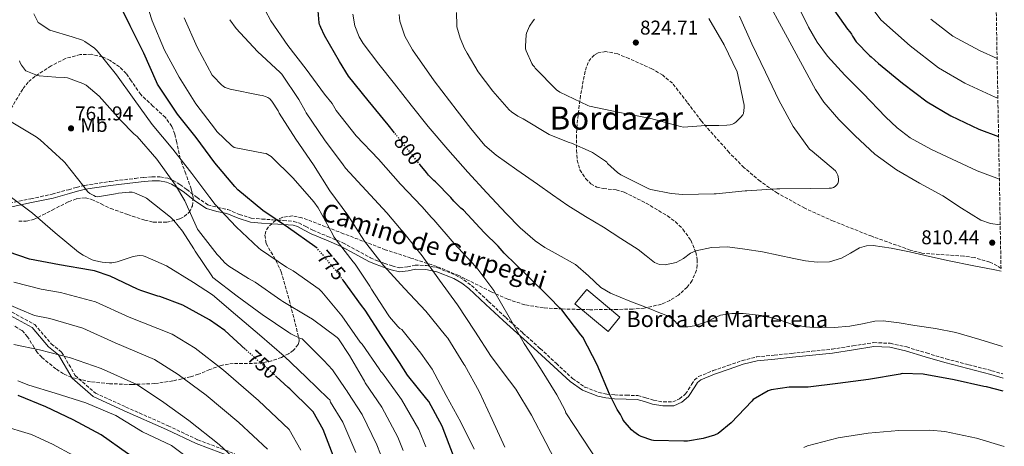
# Model space of a CAD drawing. Units: metres. Extents: x 624212 to 627658, y 4745747 to 4748123.
# Drawn here: x 627159 to 627653, y 4746096 to 4746310 of the extents above; entities that cross this region are included whole.
import ezdxf
from ezdxf.enums import TextEntityAlignment as Align

# ---------------------------------------------------------------- set-up
doc = ezdxf.new("R2010")
doc.units = ezdxf.units.M
doc.header["$MEASUREMENT"] = 0
doc.linetypes.add('DGN Style 3', pattern=[2.435891, 1.739922, -0.695969])
doc.linetypes.add('DGN Style 5', pattern=[1.217945, 0.521977, -0.695969])
for name, color, linetype, lineweight in [('Camino', 7, 'DGN Style 3', 0), ('Cota de curva de nivel directora', 7, 'Continuous', 0), ('Cota de punto acotado terreno', 7, 'Continuous', 0), ('Curva de nivel directora', 30, 'Continuous', 30), ('Curva de nivel directora no vista', 30, 'DGN Style 5', 30), ('Curva de nivel intermedia', 30, 'Continuous', 0), ('Edificio', 1, 'Continuous', 13), ('Etiqueta de uso rústico', 92, 'Continuous', 0), ('Margen derecho', 7, 'Continuous', 0), ('Punto acotado terreno (símbolo)', 7, 'Continuous', 0), ('Texto de Borda', 7, 'Continuous', 0), ('Texto de Área (paraje) menor', 7, 'Continuous', 0), ('Zona arbolada', 92, 'DGN Style 3', 0)]:
    doc.layers.add(name, color=color, linetype=linetype, lineweight=lineweight)
doc.styles.add('Style-Arial', font='arial.ttf')

# ---------------------------------------------------------------- blocks, each defined once
blk = doc.blocks.new('5PATER')
at = {"layer": 'Punto acotado terreno (símbolo)', "linetype": 'Continuous', "lineweight": 0}
h = blk.add_hatch(color=51, dxfattribs=at)
edge = h.paths.add_edge_path()
edge.add_ellipse((0, 0), major_axis=(-0.11, -0.111), ratio=0.999422, start_angle=0, end_angle=360)

msp = doc.modelspace()

# ---------------------------------------------------------------- linework, layer by layer
at = {"layer": 'Camino', "color": 7, "linetype": 'DGN Style 3', "lineweight": 0}
for points in [[(627153.84, 4746217.92, 754.95), (627164.55, 4746220.17, 755.99), (627175.22, 4746222.47, 756.94), (627183.36, 4746224.73, 759.31), (627187.39, 4746225.9, 760.7), (627191.61, 4746226.88, 761.54), (627204.24, 4746228.86, 761.58), (627216.89, 4746230.4, 761.48), (627221.14, 4746230.87, 761.86), (627225.4, 4746231.23, 762.25), (627229.32, 4746231.22, 762.29), (627233.21, 4746230.46, 762.38), (627235.94, 4746229.36, 763.33), (627239.35, 4746227.27, 766.04), (627242.74, 4746224.9, 768.07), (627247.88, 4746220.81, 768.87), (627253.37, 4746217.15, 769.74), (627258.31, 4746215.81, 770.91), (627263.35, 4746214.72, 772.04), (627269.12, 4746212.31, 773.21), (627275.06, 4746210.5, 774.02), (627280.46, 4746210.01, 774.35), (627285.88, 4746209.6, 774.6), (627291.17, 4746209.3, 774.71), (627296.44, 4746208.83, 774.98), (627298.98, 4746208.11, 775.46), (627302.48, 4746206.24, 776.57), (627305.97, 4746204.35, 777.67), (627313.53, 4746201.25, 779.51), (627321.08, 4746198.08, 781.26), (627327.9, 4746194.32, 782.71), (627334.84, 4746190.53, 784.01), (627338.41, 4746189.09, 784.46), (627342, 4746187.77, 784.9), (627345.75, 4746186.5, 785.72), (627349.49, 4746185.53, 786.76), (627353.37, 4746186.05, 788.23), (627357.24, 4746186.94, 789.58), (627362.9, 4746186.66, 790.28), (627368.63, 4746185.47, 790.86), (627377.58, 4746181.92, 792.81), (627381.72, 4746179.57, 793.77), (627385.52, 4746176.64, 794.44), (627394.11, 4746168.63, 795.33), (627402.68, 4746160.64, 795.91), (627411.35, 4746152.83, 796.36), (627420.02, 4746145.02, 796.81), (627428.11, 4746137.54, 797.31), (627436.21, 4746130.05, 797.9), (627442.36, 4746125.77, 798.69), (627449.4, 4746123.01, 799.5), (627453.35, 4746122.21, 799.66), (627457.33, 4746121.79, 799.82), (627463.13, 4746121.69, 800.19), (627468.92, 4746121.47, 800.52), (627472.91, 4746120.42, 800.64), (627476.85, 4746119.16, 800.71), (627481.68, 4746118.29, 800.74), (627486.52, 4746118.33, 800.78), (627489.9, 4746119.82, 801.72), (627492.85, 4746122.3, 802.63), (627495.93, 4746126.99, 802.57), (627497.4, 4746129.33, 802.52), (627499.44, 4746131, 802.5), (627506.68, 4746134, 802.51), (627514.1, 4746136.51, 802.5), (627521.23, 4746139.05, 802.38), (627528.5, 4746140.86, 802.25), (627537.36, 4746141.77, 802.28), (627546.23, 4746142.65, 802.5), (627556.28, 4746143.7, 802.94), (627566.32, 4746144.76, 803.4), (627576.8, 4746146.44, 803.85), (627587.25, 4746148.03, 804.17), (627595.52, 4746147.68, 803.98), (627603.76, 4746145.85, 803.53), (627613.67, 4746142.85, 802.84), (627623.48, 4746139.9, 802.31), (627634.96, 4746136.94, 802.25), (627646.45, 4746133.95, 802.25), (627652.05, 4746132.34, 802.19)], [(627152.98, 4746164.55, 738.85), (627166.49, 4746157.12, 738.84), (627174.83, 4746147.4, 738.84), (627180, 4746143.32, 734.84), (627186.86, 4746131.51, 732.85), (627196.9, 4746122.71, 732.84), (627212.25, 4746115.72, 732.85), (627233.37, 4746106.35, 732.85), (627248.29, 4746099.26, 732.85), (627266.75, 4746092.34, 734.85)]]:
    msp.add_polyline3d(points, dxfattribs=at)
at = {"layer": 'Curva de nivel directora', "color": 30, "linetype": 'Continuous', "lineweight": 30, "flags": 128}
for points, elevation in [([(627308.11, 4746195.37), (627306.97, 4746196.22), (627293.82, 4746205.61), (627280.82, 4746214.34), (627268.37, 4746224.58), (627266.79, 4746226.27), (627256.81, 4746238.18), (627247.38, 4746250.82), (627238.08, 4746262.6), (627237.51, 4746263.55), (627228.13, 4746277.61), (627227.59, 4746278.82), (627221.18, 4746293.27), (627214.36, 4746306.9), (627207.3, 4746321.25)], 775), ([(627346.85, 4746253.28), (627343.69, 4746257.23), (627333.73, 4746269.52), (627323.9, 4746281.61), (627319.34, 4746288.93), (627311.76, 4746302.01), (627310.03, 4746306.13), (627309.58, 4746306.86), (627309.3, 4746307.63), (627309.14, 4746308.41), (627308.66, 4746314.45)], 800), ([(627565.22, 4746317.82), (627574.08, 4746305.19), (627575.28, 4746303.86), (627576.01, 4746302.8), (627576.54, 4746301.75), (627578.51, 4746298.92), (627585.08, 4746292.05), (627585.94, 4746291.43), (627589.62, 4746287.96), (627601.74, 4746278.11), (627613.96, 4746268.71), (627625.9, 4746261.69), (627639.95, 4746255.03), (627649.84, 4746251.39)], 800), ([(627652.21, 4746123.74), (627643.84, 4746125.92), (627642.44, 4746126.1), (627627.6, 4746129.45), (627612.09, 4746132.15), (627601.53, 4746132.49), (627600.45, 4746132.27), (627584.61, 4746129.51), (627569.28, 4746127.46), (627554.35, 4746125.62), (627544.75, 4746125.62), (627535.8, 4746124.44), (627534.26, 4746123.8), (627526.78, 4746119.45), (627526.12, 4746118.74), (627515.8, 4746107.79), (627509.25, 4746102.52), (627507.39, 4746101.68), (627501.76, 4746099.99), (627493.88, 4746098.65), (627492.09, 4746098.59), (627476.84, 4746098.99), (627475.89, 4746099.18), (627470.69, 4746101), (627469.32, 4746101.68), (627466.88, 4746103.32), (627465.82, 4746104.24), (627461.56, 4746109.1), (627461.26, 4746109.98), (627460.22, 4746112.06), (627458.58, 4746114.46), (627454.7, 4746122.14), (627448.6, 4746136.83), (627441.38, 4746150.74), (627440.44, 4746151.98), (627430.9, 4746164.47), (627429.8, 4746165.36), (627424.56, 4746170.89), (627413.6, 4746181.55), (627401.85, 4746192.83), (627398.97, 4746196.37), (627391.82, 4746203.24), (627381.5, 4746214.4), (627380.16, 4746215.44), (627376.73, 4746218.89), (627375.24, 4746220.85), (627367.49, 4746228.66), (627366.61, 4746229.33), (627363.9, 4746232.01), (627362.89, 4746233.35), (627359.73, 4746237.26)], 800), ([(627272.17, 4746144.65), (627261.78, 4746154.13), (627254.1, 4746159.51), (627240.79, 4746166.75), (627229.17, 4746171.17), (627228.2, 4746171.35), (627219.68, 4746174.1), (627218, 4746174.8), (627204.28, 4746181.37), (627196.46, 4746183.99), (627194.5, 4746184.33), (627178.9, 4746186.98), (627163.88, 4746189.92), (627153.14, 4746193.48)], 750), ([(627376.47, 4746091.32), (627370.75, 4746106.11), (627364.09, 4746118.45), (627363.19, 4746119.64), (627353.36, 4746131.67), (627349.43, 4746138.03), (627340.48, 4746151.56), (627332.29, 4746164.25), (627330.29, 4746166.6), (627321.16, 4746179.38), (627321.12, 4746179.41)], 775), ([(627316.93, 4746089.2), (627311.1, 4746104.44), (627306.14, 4746113.34), (627305.15, 4746114.26), (627294.43, 4746124.89), (627293.56, 4746125.54), (627287.57, 4746131.03)], 750), ([(627228.44, 4746082.4), (627226.29, 4746083.89), (627213.03, 4746092.39), (627199.83, 4746101.71), (627185.85, 4746109.27), (627172.08, 4746115.75), (627158.14, 4746121.51)], 725)]:
    msp.add_lwpolyline(points, dxfattribs=dict(at, elevation=elevation))
at = {"layer": 'Curva de nivel directora no vista', "color": 30, "linetype": 'DGN Style 5', "lineweight": 30, "flags": 128}
for points, elevation in [([(627359.73, 4746237.26), (627353.33, 4746245.2), (627346.85, 4746253.28)], 800), ([(627321.12, 4746179.41), (627320.51, 4746180), (627319.48, 4746181.32), (627319.3, 4746182.11), (627318.27, 4746183.26), (627308.12, 4746195.37), (627308.11, 4746195.37)], 775), ([(627287.57, 4746131.03), (627281.91, 4746136.22), (627281.04, 4746136.81), (627273.55, 4746143.4), (627272.17, 4746144.65)], 750)]:
    msp.add_lwpolyline(points, dxfattribs=dict(at, elevation=elevation))
at = {"layer": 'Curva de nivel intermedia', "color": 30, "linetype": 'Continuous', "lineweight": 0, "flags": 128}
for points, elevation in [([(627571.76, 4746340.66), (627582.35, 4746321.61), (627590.88, 4746309.97), (627605.44, 4746296.93), (627619.73, 4746285.79), (627632.97, 4746278.17), (627648.1, 4746271.18), (627649.48, 4746270.65)], 795), ([(627386.86, 4746094.64), (627380.19, 4746108.09), (627372.9, 4746121.53), (627365.74, 4746134.79), (627360.1, 4746142.72), (627350.6, 4746154.61), (627349.64, 4746155.18), (627348.58, 4746156.13), (627344.39, 4746161.01), (627343.81, 4746161.97), (627335.34, 4746174.81), (627334.56, 4746176.39), (627327.23, 4746187.38), (627326.23, 4746188.5), (627316.58, 4746201.07), (627316.05, 4746202.3), (627308.65, 4746215.64), (627306.45, 4746218.67), (627296.17, 4746230.58), (627285.09, 4746241.32), (627282.63, 4746242.87), (627281.2, 4746242.99), (627266.47, 4746245.9), (627265.11, 4746246.92), (627257.83, 4746253.95), (627257.12, 4746254.89), (627247.27, 4746267.85), (627239.01, 4746281.14), (627231.5, 4746294.69), (627225.43, 4746309.34), (627221.94, 4746320.39)], 780), ([(627532.84, 4746321.56), (627542.97, 4746302.69), (627550.44, 4746288.84), (627558.01, 4746275.04), (627562.18, 4746268.64), (627569.71, 4746259.93), (627577.98, 4746251.75), (627587.85, 4746242.62), (627598.58, 4746234.66), (627610.18, 4746228.04), (627621.81, 4746221.6), (627631.27, 4746215.46), (627641.01, 4746209.44), (627645.86, 4746207.71), (627650.66, 4746207.17)], 810), ([(627450.2, 4746086.34), (627441.14, 4746100.09), (627432.92, 4746112.86), (627432.52, 4746113.95), (627428.32, 4746121.81), (627420.13, 4746134.99), (627412, 4746147.61), (627404.35, 4746160.81), (627396.74, 4746174.21), (627388.28, 4746185.53), (627387.52, 4746186.29), (627376.77, 4746197.81), (627366.69, 4746209.61), (627365.42, 4746210.71), (627360.61, 4746216.25), (627349.91, 4746227.51), (627338.86, 4746239.95), (627327.73, 4746251.79), (627317.67, 4746264.46), (627315.59, 4746267.89), (627311.87, 4746272.6), (627302.67, 4746285.12), (627293.4, 4746297.02), (627284.84, 4746309.37), (627282.05, 4746314.81)], 795), ([(627550.66, 4746314.04), (627554.5, 4746306.24), (627558.9, 4746298.66), (627564, 4746291.66), (627572.71, 4746282.12), (627581.88, 4746272.93), (627593.14, 4746261.26), (627599.05, 4746255.76), (627605.5, 4746250.79)], 805), ([(627362.66, 4746095.82), (627359.08, 4746104.41), (627350.41, 4746119.48), (627340.98, 4746132.76), (627340.08, 4746133.63), (627339.16, 4746134.89), (627330.71, 4746147.3), (627329.78, 4746148.33), (627320.55, 4746161.41), (627310.51, 4746173.55), (627309.07, 4746174.78), (627296.18, 4746184.01), (627292.7, 4746185.88), (627279.65, 4746194.75), (627278.96, 4746195.42), (627267.48, 4746206.17), (627256.97, 4746217.27), (627254.38, 4746220.78), (627245.22, 4746232.84), (627235.82, 4746245.03), (627225.47, 4746257.46), (627216.36, 4746269.88), (627207.57, 4746282.31), (627197.83, 4746294.38), (627196.44, 4746295.65), (627191.6, 4746299.08), (627190.38, 4746299.68), (627185.27, 4746301.46), (627174.1, 4746304.76), (627168.25, 4746308.62), (627168.06, 4746308.87), (627166.09, 4746312.95)], 770), ([(627402.21, 4746095.69), (627395.92, 4746109.55), (627389.44, 4746123.5), (627382.11, 4746136.64), (627381.62, 4746137.29), (627373.6, 4746150.22), (627372.52, 4746151.54), (627362.61, 4746163.75), (627351.87, 4746175.19), (627341.38, 4746186.76), (627331.82, 4746198.99), (627323.48, 4746211.93), (627314.55, 4746224.17), (627306.33, 4746237.16), (627297.51, 4746250.09), (627289.12, 4746263.18), (627288.61, 4746264.26), (627285.46, 4746269.17), (627284.45, 4746270.3), (627283.41, 4746270.98), (627282.62, 4746271.36), (627280.69, 4746271.97), (627279.33, 4746272.18), (627264.53, 4746275.11), (627262.05, 4746275.98), (627261.13, 4746276.53), (627260.01, 4746277.41), (627256.09, 4746281.41), (627255.55, 4746282.22), (627247.91, 4746296.19), (627241.46, 4746310.86)], 785), ([(627429.74, 4746084.66), (627422.73, 4746098.01), (627415.7, 4746111.6), (627407.84, 4746124.69), (627404.52, 4746128.91), (627395.36, 4746141.01), (627387.27, 4746153.85), (627378.47, 4746167.05), (627369.52, 4746179.37), (627360.83, 4746191.6), (627350.97, 4746203.94), (627350.23, 4746204.62), (627343.01, 4746213.1), (627332.7, 4746224.27), (627322.33, 4746235.6), (627321.25, 4746237.26), (627311.81, 4746249.73), (627302.56, 4746263.29), (627302.15, 4746264.31), (627298.89, 4746270.03), (627290.46, 4746282.66), (627289.64, 4746283.53), (627278.14, 4746293.95), (627267.47, 4746305.63), (627264.3, 4746309.98)], 790), ([(627651.8, 4746146.02), (627640.45, 4746149.65), (627628.41, 4746153.19), (627618.19, 4746155.05), (627607.93, 4746156.64), (627599.99, 4746157.94), (627592.05, 4746158.95), (627587.84, 4746158.82), (627581.54, 4746157.52), (627575.22, 4746156.32), (627567.33, 4746155.67), (627559.41, 4746155.43), (627552.96, 4746155.93), (627546.55, 4746157.16), (627541.87, 4746158.75), (627537.21, 4746160.36), (627529.51, 4746161.8), (627521.78, 4746162.6), (627516.11, 4746162.66), (627510.45, 4746161.83), (627507.07, 4746160.37), (627503.8, 4746158.69), (627497.31, 4746156.47), (627494.01, 4746155.88), (627490.87, 4746156), (627489.15, 4746156.9), (627486.92, 4746159.32), (627484.4, 4746161.32), (627479.54, 4746163.2), (627474.68, 4746165.09), (627464.94, 4746168.9), (627455.22, 4746172.77), (627450.41, 4746175.63), (627444.16, 4746181.52), (627437.75, 4746187.17), (627427.44, 4746192.89), (627422.24, 4746195.73), (627417.4, 4746199.08), (627409.94, 4746205.66), (627402.93, 4746212.71), (627393.26, 4746223.08), (627383.73, 4746233.57), (627373.68, 4746244.94), (627363.83, 4746256.49), (627355.31, 4746267.07), (627346.87, 4746277.73), (627339, 4746287.75), (627331.26, 4746297.96), (627329.2, 4746301.32), (627327.11, 4746306.88), (627326.01, 4746312.68)], 805), ([(627651.09, 4746183.84), (627647.93, 4746184.55), (627636.53, 4746186.79), (627625.14, 4746189.03), (627615.17, 4746191.3), (627605.17, 4746193.63), (627596.06, 4746195.44), (627586.93, 4746196.77), (627583.54, 4746196.53), (627580.15, 4746195.49), (627575.65, 4746192.88), (627571.13, 4746190.31), (627565.01, 4746188.62), (627558.9, 4746188.32), (627553.08, 4746189.13), (627547.25, 4746190.18), (627539.35, 4746191.85), (627531.45, 4746193.51), (627522.65, 4746194.96), (627513.85, 4746196), (627505.94, 4746195.72), (627498.04, 4746194.02), (627495.41, 4746192.87), (627491.88, 4746190.3), (627488.25, 4746188.2), (627482.65, 4746187.06), (627479.8, 4746187.26), (627477.24, 4746188.26), (627473.13, 4746191.49), (627469.05, 4746194.72), (627460.43, 4746200.33), (627451.77, 4746205.86), (627442.78, 4746211.27), (627433.91, 4746216.87), (627426.22, 4746222.2), (627418.55, 4746227.56), (627408.2, 4746234.76), (627397.88, 4746242.02), (627392.3, 4746246.82), (627385.13, 4746255.34), (627378.36, 4746264.29), (627366.87, 4746279.26), (627356.02, 4746294.82), (627352.16, 4746301.73), (627349.62, 4746309.22), (627349.22, 4746312.52)], 810), ([(627491.49, 4746222.29), (627485.73, 4746222.85), (627475.42, 4746224.82), (627474.41, 4746225.18), (627460.39, 4746232.18), (627458.78, 4746233.3), (627453.8, 4746237.82), (627453.37, 4746238.53), (627452.76, 4746239.07), (627446.25, 4746243.38), (627445.48, 4746243.76), (627435.72, 4746247.98), (627434.45, 4746248.32), (627424.85, 4746252.28), (627424.54, 4746252.44), (627411.37, 4746260.18), (627408.8, 4746261.52), (627405.61, 4746263.73), (627404.38, 4746264.85), (627396.27, 4746274.17), (627388.85, 4746283.89), (627383.37, 4746293.26), (627381.97, 4746295.61), (627379.8, 4746300.71), (627378.22, 4746306.37), (627378.13, 4746307.02), (627377.98, 4746313.61)], 815), ([(627491.77, 4746256.04), (627490.38, 4746256.42), (627475.49, 4746260.44), (627459.87, 4746263.38), (627444.7, 4746266.61), (627443.9, 4746266.94), (627429.76, 4746273.59), (627428.21, 4746274.88), (627417.53, 4746285.65), (627417.08, 4746286.33), (627416.34, 4746287.14), (627415.86, 4746287.93), (627412.97, 4746294.41), (627412.68, 4746295.41), (627412.58, 4746296.68), (627412.9, 4746302.36), (627413.13, 4746303.16), (627414.66, 4746306.65), (627416.38, 4746309.41), (627417.07, 4746310.17)], 820), ([(627519.98, 4746311.76), (627526.1, 4746297.83), (627532.95, 4746283.66), (627539.69, 4746269.67), (627546.79, 4746256.41), (627555.03, 4746245.03), (627556.3, 4746244.09), (627567.99, 4746234.13), (627568.72, 4746233.05), (627569.22, 4746231.96), (627569.45, 4746231.13), (627569.58, 4746229.99), (627569.54, 4746228.95), (627569.18, 4746227.9), (627568.73, 4746227.14), (627567.91, 4746226.29), (627567.04, 4746225.8), (627566.02, 4746225.51), (627564.84, 4746225.43), (627555.31, 4746225.37), (627540.08, 4746225.23), (627538.73, 4746225.15), (627523.67, 4746224.23), (627522.85, 4746224.17), (627508.19, 4746222.66), (627507.29, 4746222.6), (627491.49, 4746222.29)], 815), ([(627504.51, 4746310.64), (627512.32, 4746297.45), (627518.7, 4746283.78), (627519.06, 4746282.28), (627522.26, 4746267.11), (627522.34, 4746265.87), (627521.97, 4746263), (627521.53, 4746262.2), (627520.62, 4746261.05), (627518.1, 4746258.61), (627517.15, 4746257.94), (627516.36, 4746257.56), (627515.27, 4746257.27), (627513.54, 4746257.03), (627509.6, 4746256.98), (627502.92, 4746256.95), (627491.77, 4746256.04)], 820), ([(627615.86, 4746310.28), (627626.91, 4746301.77), (627640.35, 4746294.48), (627649.12, 4746290.49)], 790), ([(627159.28, 4746288.31), (627158.88, 4746289.35)], 765), ([(627351.3, 4746093.97), (627348.54, 4746100.61), (627340.58, 4746115.72), (627332.27, 4746127.9), (627331.88, 4746128.77), (627331.4, 4746129.5), (627324.37, 4746141.59), (627318.82, 4746149.94), (627318.16, 4746150.54), (627305.8, 4746159.83), (627303.83, 4746160.95), (627290.84, 4746168.59), (627289.88, 4746169.38), (627277.02, 4746178.29), (627273.72, 4746180.25), (627263.85, 4746186.32), (627261.86, 4746187.99), (627259.01, 4746191.14), (627258.04, 4746192.29), (627248.61, 4746204.24), (627248.2, 4746204.99), (627241.86, 4746219.08), (627237.05, 4746226.99), (627227.75, 4746240.11), (627217.85, 4746251.45), (627216.25, 4746252.72), (627209.52, 4746259.62), (627198.76, 4746271.56), (627192.25, 4746277.07), (627190.57, 4746277.95), (627182.98, 4746280.8), (627181.53, 4746280.92), (627177.16, 4746281.23), (627168.69, 4746281.87), (627167.85, 4746282.07), (627162.01, 4746284.28), (627161.89, 4746284.42), (627159.93, 4746287.09), (627159.28, 4746288.31)], 765), ([(627208.48, 4746223.04), (627206.97, 4746222.62), (627197.98, 4746221.14), (627197.01, 4746221.39), (627196.1, 4746221.78), (627194.22, 4746222.86), (627193.17, 4746223.67), (627192.44, 4746224.49), (627191.85, 4746225.35), (627191.15, 4746226.28), (627181.66, 4746238.43), (627180.92, 4746239.1), (627169.28, 4746249.73), (627167.25, 4746251.17), (627153.89, 4746259.23)], 760), ([(627605.5, 4746250.79), (627615.8, 4746245), (627626.55, 4746240.1), (627639.16, 4746234.22), (627650.24, 4746230.08)], 805), ([(627327.47, 4746093), (627320.93, 4746108.2), (627314.85, 4746118.19), (627314.44, 4746119.34), (627313.68, 4746120.04), (627302.66, 4746130.74), (627291.54, 4746141.16), (627279.24, 4746151.89), (627267.15, 4746162.19), (627255.72, 4746171.93), (627246.13, 4746178.21), (627232.61, 4746186.48), (627221.88, 4746191.24), (627220.83, 4746191.49), (627218.88, 4746191.65), (627217.92, 4746191.58), (627215.87, 4746191.18), (627207.83, 4746188.61), (627205.16, 4746188.11), (627204.01, 4746188.11), (627200.33, 4746188.39), (627196.31, 4746189.22), (627195.28, 4746189.57), (627190.84, 4746191.84), (627188.52, 4746193.43), (627176.72, 4746203.09), (627165.31, 4746212.95), (627152.9, 4746222.25)], 755), ([(627339.93, 4746092.12), (627338.01, 4746096.8), (627330.76, 4746111.96), (627323.56, 4746123.05), (627323.09, 4746123.85), (627322.55, 4746124.46), (627315.77, 4746134.4), (627311.55, 4746139.13), (627300.58, 4746149.92), (627299.8, 4746150.18), (627294.96, 4746152.49), (627293.96, 4746153.14), (627280.59, 4746162.1), (627267.94, 4746171.38), (627255.89, 4746180.74), (627255.4, 4746181.45), (627246.93, 4746193.91), (627246.37, 4746195.1), (627240.68, 4746203.96), (627236.22, 4746209.32), (627234.52, 4746210.91), (627222.62, 4746220.4), (627221.62, 4746220.99), (627216.47, 4746223.23), (627215.3, 4746223.43), (627213.78, 4746223.5), (627208.48, 4746223.04)], 760), ([(627300.01, 4746094.07), (627294.15, 4746104.46), (627278.75, 4746119.04), (627261.16, 4746134.17), (627246.99, 4746145.32), (627235.43, 4746152.2), (627213.78, 4746160.85), (627196.91, 4746168.56), (627179.45, 4746173.09), (627169.78, 4746174.88), (627155.99, 4746178.27)], 745), ([(627283.25, 4746094.55), (627268.89, 4746107.99), (627252.44, 4746121.6), (627238.5, 4746132.09), (627226.53, 4746139.58), (627206.8, 4746147.96), (627190.7, 4746155.35), (627174.12, 4746160.19), (627166.38, 4746161.66), (627159.15, 4746164.72), (627151.93, 4746167.77)], 740), ([(627272.35, 4746084.64), (627259.03, 4746096.95), (627243.73, 4746109.03), (627230.01, 4746118.85), (627217.63, 4746126.95), (627199.82, 4746135.06), (627184.46, 4746140.37), (627168.97, 4746144.47), (627156.04, 4746147.15)], 735), ([(627249.17, 4746085.9), (627235.01, 4746096.46), (627220.47, 4746103.23), (627207.22, 4746111.43), (627192.11, 4746117.89), (627176.69, 4746122.75), (627163.57, 4746126.66), (627157.98, 4746128.84)], 730), ([(627149.36, 4746106.57), (627164.9, 4746101.89), (627175.4, 4746097.19), (627196.4, 4746085.72), (627205.08, 4746079.64), (627215.32, 4746072.9), (627233.02, 4746058.59), (627248.01, 4746033.98), (627249.81, 4746020.2), (627251.87, 4746000.78), (627252.91, 4745984.98), (627254.25, 4745965.24), (627254.65, 4745958.11), (627255.33, 4745945.75), (627256.28, 4745929.72), (627257.12, 4745912.57), (627257.43, 4745893.29), (627257.26, 4745878.95), (627256.6, 4745860.5), (627256.06, 4745845.75), (627255.36, 4745831.54), (627254.74, 4745817.56), (627253.68, 4745804.87), (627253.44, 4745801.99)], 720), ([(627652.72, 4746095.94), (627638.7, 4746100.19), (627622.94, 4746103.44), (627615.36, 4746104.06), (627599.8, 4746104.04), (627584.44, 4746102.65), (627569.37, 4746100.26), (627553.95, 4746096.22), (627552.24, 4746095.36)], 795)]:
    msp.add_lwpolyline(points, dxfattribs=dict(at, elevation=elevation))
at = {"layer": 'Edificio', "color": 1, "linetype": 'Continuous', "lineweight": 13, "elevation": 803, "flags": 128}
msp.add_lwpolyline([(627459.92, 4746160.79), (627454.01, 4746153.67), (627437.38, 4746167.48), (627443.3, 4746174.6), (627459.92, 4746160.79)], close=True, dxfattribs=at)
at = {"layer": 'Edificio', "color": 51, "linetype": 'Continuous', "lineweight": 13, "elevation": 803, "flags": 128}
msp.add_lwpolyline([(627443.3, 4746174.6), (627437.38, 4746167.48), (627454.01, 4746153.67), (627459.92, 4746160.79), (627443.3, 4746174.6)], dxfattribs=at)
at = {"layer": 'Margen derecho', "color": 7, "linetype": 'Continuous', "lineweight": 0}
for points in [[(627154.21, 4746215.95, 754.97), (627164.96, 4746218.22, 756.02), (627175.69, 4746220.52, 756.97), (627183.89, 4746222.8, 759.36), (627187.89, 4746223.96, 760.74), (627191.99, 4746224.92, 761.56), (627204.52, 4746226.88, 761.58), (627217.12, 4746228.41, 761.47), (627221.34, 4746228.88, 761.85), (627225.48, 4746229.23, 762.22), (627229.13, 4746229.22, 762.22), (627232.66, 4746228.54, 762.25), (627235.12, 4746227.54, 763.15), (627238.36, 4746225.54, 765.84), (627241.6, 4746223.26, 767.85), (627246.73, 4746219.18, 768.65), (627252.56, 4746215.3, 769.56), (627257.86, 4746213.87, 770.79), (627262.77, 4746212.8, 771.9), (627268.46, 4746210.43, 773.06), (627274.69, 4746208.52, 773.92), (627280.3, 4746208.02, 774.28), (627285.75, 4746207.6, 774.54), (627291.02, 4746207.31, 774.65), (627296.09, 4746206.86, 774.88), (627298.27, 4746206.23, 775.3), (627301.58, 4746204.46, 776.39), (627305.16, 4746202.53, 777.5), (627312.8, 4746199.39, 779.35), (627320.24, 4746196.27, 781.08), (627326.97, 4746192.56, 782.52), (627334.01, 4746188.71, 783.83), (627337.71, 4746187.22, 784.3), (627341.36, 4746185.89, 784.76), (627345.21, 4746184.58, 785.59), (627349.39, 4746183.5, 786.7), (627353.72, 4746184.08, 788.25), (627357.41, 4746184.93, 789.56), (627362.65, 4746184.67, 790.2), (627368.08, 4746183.55, 790.72), (627376.75, 4746180.11, 792.63), (627380.65, 4746177.89, 793.56), (627384.26, 4746175.11, 794.2), (627392.76, 4746167.16, 795.08), (627401.34, 4746159.17, 795.66), (627410.03, 4746151.35, 796.11), (627418.69, 4746143.55, 796.56), (627426.77, 4746136.08, 797.06), (627434.98, 4746128.48, 797.66), (627441.24, 4746124.12, 798.48), (627448.81, 4746121.21, 800.19), (627452.95, 4746120.38, 800.36), (627457.23, 4746119.81, 799.51), (627463.1, 4746119.72, 799.88), (627468.63, 4746119.5, 800.21), (627472.36, 4746118.51, 800.34), (627476.38, 4746117.24, 800.41), (627481.51, 4746116.31, 800.43), (627486.98, 4746116.36, 800.46), (627491.01, 4746118.16, 801.45), (627494.37, 4746120.99, 802.41), (627497.6, 4746125.91, 802.38), (627498.91, 4746128, 802.3), (627500.47, 4746129.29, 802.22), (627507.37, 4746132.15, 802.21), (627514.75, 4746134.64, 802.2), (627521.8, 4746137.16, 802.07), (627528.84, 4746138.91, 801.94), (627537.57, 4746139.81, 801.97), (627546.44, 4746140.69, 802.19), (627556.5, 4746141.74, 802.63), (627566.6, 4746142.81, 803.09), (627577.11, 4746144.49, 803.54), (627587.36, 4746146.04, 803.85), (627595.25, 4746145.71, 803.68), (627603.25, 4746143.94, 803.23), (627613.08, 4746140.96, 802.55), (627622.94, 4746137.99, 802.02), (627634.47, 4746135.02, 801.96), (627645.93, 4746132.04, 801.95), (627652.09, 4746130.19, 801.89)], [(627152.27, 4746162.66, 739), (627165.22, 4746155.55, 739), (627173.48, 4746145.92, 739), (627178.5, 4746141.95, 735), (627185.31, 4746130.22, 733), (627195.8, 4746121.01, 733), (627211.43, 4746113.9, 733), (627232.54, 4746104.54, 733), (627247.5, 4746097.42, 733), (627266.03, 4746090.48, 735)]]:
    msp.add_polyline3d(points, dxfattribs=at)
at = {"layer": 'Zona arbolada', "color": 92, "linetype": 'DGN Style 3', "lineweight": 0}
for points in [[(627633.91, 4747109.92, 709.74), (627651.07, 4746185.27, 808.72), (627649.16, 4746186.57, 808.87), (627645.38, 4746188.45, 809.06), (627637.62, 4746190.69, 809.22), (627632.36, 4746191.38, 809.22), (627611.33, 4746192.92, 809.15), (627605.56, 4746194.43, 809.35), (627586.22, 4746201.35, 810.38), (627567.03, 4746208.95, 811.4), (627552.7, 4746215.45, 812.17), (627538.96, 4746222.95, 812.93), (627530.29, 4746228.92, 813.45), (627522.18, 4746235.86, 814.41), (627514.76, 4746243.35, 815.94), (627500.79, 4746259.13, 818.89), (627493.69, 4746268.62, 819.95), (627486.26, 4746278.08, 820.94), (627481.42, 4746282.15, 821.41), (627476.01, 4746285.34, 821.86), (627464.5, 4746290.49, 822.66), (627458.86, 4746292.8, 822.89), (627452.88, 4746294.02, 822.94), (627449.12, 4746293.39, 822.9), (627447.16, 4746292.28, 822.86), (627445.39, 4746290.57, 822.77), (627444.08, 4746288.58, 822.64), (627442.49, 4746284.09, 822.28), (627440.18, 4746271.9, 820.96), (627438.71, 4746259.77, 819.14), (627438.17, 4746252.15, 817.07), (627438.17, 4746244.59, 814.46), (627438.58, 4746239.55, 813.19), (627439.9, 4746234.71, 812.54), (627442.71, 4746230.26, 812.26), (627445.43, 4746227.71, 812.23), (627448.44, 4746226.07, 812.36), (627451.62, 4746225.29, 812.64), (627458.08, 4746224.63, 813.22), (627462.13, 4746223.48, 813.32), (627473.09, 4746217.99, 812.27), (627483.77, 4746211.64, 811.14), (627487.84, 4746208.63, 811.14), (627491.57, 4746204.92, 811.14), (627495.51, 4746199.33, 810.6), (627497.99, 4746193.46, 809.64), (627498.74, 4746189.63, 808.84), (627498.77, 4746186.98, 808.05), (627498.34, 4746184.32, 806.97), (627496.15, 4746179.13, 804.43), (627493.72, 4746175.85, 802.91), (627489.27, 4746171.84, 801.74), (627485.02, 4746169.17, 801.45), (627480.75, 4746167.28, 801.3), (627472.18, 4746165.31, 801.23), (627466.4, 4746164.86, 801.17), (627458.61, 4746164.67, 800.84), (627444.82, 4746164.53, 799.84), (627431.03, 4746164.93, 798.79), (627421.59, 4746165.47, 798), (627412.28, 4746166.97, 797.19), (627403.69, 4746169.84, 796.72), (627395.39, 4746173.53, 796.6), (627379.13, 4746181.66, 796.31), (627368.12, 4746186.24, 795.21), (627355.17, 4746190.45, 792.78), (627342.32, 4746194.62, 789.96), (627321.42, 4746202.65, 785.41), (627300.53, 4746210.69, 780.36), (627295.61, 4746211.57, 778.89), (627290.6, 4746210.86, 777.17), (627287.44, 4746209.4, 775.99), (627283.7, 4746206.08, 774.54), (627282.43, 4746204.01, 773.87), (627281.9, 4746201.93, 773.21), (627282.57, 4746197.72, 771.91), (627287.43, 4746189.21, 769.39), (627290.16, 4746183.49, 767.75), (627294.75, 4746167.01, 764.21), (627298.93, 4746150.59, 760.65), (627299.05, 4746148.73, 760.01), (627298.56, 4746147.03, 759.24), (627296.18, 4746144.08, 757.42), (627293.84, 4746142.44, 756.13), (627290.19, 4746140.62, 754.46), (627285.24, 4746138.82, 752.65), (627280.52, 4746137.86, 751.31), (627275.7, 4746137.63, 750.11), (627266.08, 4746137.64, 747.84), (627259.96, 4746136.64, 746.18), (627254.29, 4746134.49, 743.97), (627248.67, 4746132.16, 741.63), (627244.66, 4746130.88, 740.55), (627240.23, 4746129.8, 740.19), (627235.76, 4746128.85, 740.36), (627226.74, 4746127.49, 740.55), (627215.38, 4746127.03, 739.56), (627204.02, 4746127.43, 738.57), (627194.5, 4746128.35, 737.74), (627185.07, 4746130.56, 736.9), (627180.87, 4746132.4, 736.39), (627177.06, 4746134.86, 735.74), (627170.03, 4746140.67, 734.73), (627167.93, 4746142.95, 734.68), (627166.21, 4746145.56, 734.83), (627162.95, 4746150.99, 735.33), (627160.12, 4746154.11, 735.56), (627155.87, 4746156.58, 735.68)], [(627651.07, 4746185.27, 808.72), (627649.16, 4746186.57, 808.87), (627645.38, 4746188.45, 809.06), (627637.62, 4746190.69, 809.22), (627632.36, 4746191.38, 809.22), (627611.33, 4746192.92, 809.15), (627605.56, 4746194.43, 809.35), (627586.22, 4746201.35, 810.38), (627567.03, 4746208.95, 811.4), (627552.7, 4746215.45, 812.17), (627538.96, 4746222.95, 812.93), (627530.29, 4746228.92, 813.45), (627522.18, 4746235.86, 814.41), (627514.76, 4746243.35, 815.94), (627500.79, 4746259.13, 818.89), (627493.69, 4746268.62, 819.95), (627486.26, 4746278.08, 820.94), (627481.42, 4746282.15, 821.41), (627476.01, 4746285.34, 821.86), (627464.5, 4746290.49, 822.66), (627458.86, 4746292.8, 822.89), (627452.88, 4746294.02, 822.94), (627449.12, 4746293.39, 822.9), (627447.16, 4746292.28, 822.86), (627445.39, 4746290.57, 822.77), (627444.08, 4746288.58, 822.64), (627442.49, 4746284.09, 822.28), (627440.18, 4746271.9, 820.96), (627438.71, 4746259.77, 819.14), (627438.17, 4746252.15, 817.07), (627438.17, 4746244.59, 814.46), (627438.58, 4746239.55, 813.19), (627439.9, 4746234.71, 812.54), (627442.71, 4746230.26, 812.26), (627445.43, 4746227.71, 812.23), (627448.44, 4746226.07, 812.36), (627451.62, 4746225.29, 812.64), (627458.08, 4746224.63, 813.22), (627462.13, 4746223.48, 813.32), (627473.09, 4746217.99, 812.27), (627483.77, 4746211.64, 811.14), (627487.84, 4746208.63, 811.14), (627491.57, 4746204.92, 811.14), (627495.51, 4746199.33, 810.6), (627497.99, 4746193.46, 809.64), (627498.74, 4746189.63, 808.84), (627498.77, 4746186.98, 808.05), (627498.34, 4746184.32, 806.97), (627496.15, 4746179.13, 804.43), (627493.72, 4746175.85, 802.91), (627489.27, 4746171.84, 801.74), (627485.02, 4746169.17, 801.45), (627480.75, 4746167.28, 801.3), (627472.18, 4746165.31, 801.23), (627466.4, 4746164.86, 801.17), (627458.61, 4746164.67, 800.84), (627444.82, 4746164.53, 799.84), (627431.03, 4746164.93, 798.79), (627421.59, 4746165.47, 798), (627412.28, 4746166.97, 797.19), (627403.69, 4746169.84, 796.72), (627395.39, 4746173.53, 796.6), (627379.13, 4746181.66, 796.31), (627368.12, 4746186.24, 795.21), (627355.17, 4746190.45, 792.78), (627342.32, 4746194.62, 789.96), (627321.42, 4746202.65, 785.41), (627300.53, 4746210.69, 780.36), (627295.61, 4746211.57, 778.89), (627290.6, 4746210.86, 777.17), (627287.44, 4746209.4, 775.99), (627283.7, 4746206.08, 774.54), (627282.43, 4746204.01, 773.87), (627281.9, 4746201.93, 773.21), (627282.57, 4746197.72, 771.91), (627287.43, 4746189.21, 769.39), (627290.16, 4746183.49, 767.75), (627294.75, 4746167.01, 764.21), (627298.93, 4746150.59, 760.65), (627299.05, 4746148.73, 760.01), (627298.56, 4746147.03, 759.24), (627296.18, 4746144.08, 757.42), (627293.84, 4746142.44, 756.13), (627290.19, 4746140.62, 754.46), (627285.24, 4746138.82, 752.65), (627280.52, 4746137.86, 751.31), (627275.7, 4746137.63, 750.11), (627266.08, 4746137.64, 747.84), (627259.96, 4746136.64, 746.18), (627254.29, 4746134.49, 743.97), (627248.67, 4746132.16, 741.63), (627244.66, 4746130.88, 740.55), (627240.23, 4746129.8, 740.19), (627235.76, 4746128.85, 740.36), (627226.74, 4746127.49, 740.55), (627215.38, 4746127.03, 739.56), (627204.02, 4746127.43, 738.57), (627194.5, 4746128.35, 737.74), (627185.07, 4746130.56, 736.9), (627180.87, 4746132.4, 736.39), (627177.06, 4746134.86, 735.74)], [(627194.92, 4746292.62, 766.11), (627189.37, 4746292.54, 765.64), (627182, 4746290.51, 765.56), (627174.71, 4746286.79, 765.58), (627166.65, 4746281.62, 764.9), (627163.23, 4746278.69, 764.31), (627160.5, 4746275.2, 763.46), (627154.58, 4746265.38, 760.9)], [(627158.47, 4746208.87, 754.9), (627162.24, 4746208.89, 755.23), (627165.81, 4746209.73, 755.59), (627170.5, 4746212.06, 757.02), (627175.22, 4746214.53, 758.22), (627183.52, 4746218.69, 758.06), (627187.68, 4746220.26, 757.92), (627191.8, 4746220.67, 757.83), (627195, 4746219.89, 757.8), (627199.79, 4746217.59, 757.77), (627204.6, 4746215.3, 757.83), (627213.13, 4746212.23, 758.74), (627221.75, 4746209.41, 759.94), (627226.03, 4746208.48, 760.17), (627232.73, 4746208.42, 760.22), (627239.35, 4746210.11, 760.52), (627241.51, 4746211.23, 761.01), (627244.1, 4746213.57, 762.25), (627245.62, 4746216.64, 763.21), (627245.89, 4746220.9, 763.4), (627244.98, 4746225.09, 763.66), (627242.22, 4746232.67, 765.19), (627239.48, 4746240.26, 766.73), (627237.71, 4746248.46, 768.12), (627236.78, 4746252.56, 768.7), (627235.25, 4746256.45, 769.1), (627232.03, 4746260.95, 769.3), (627225.78, 4746266.69, 769.15), (627219.64, 4746272.45, 768.65), (627214.86, 4746279.39, 768.02), (627212.34, 4746282.95, 767.7), (627209.01, 4746286.34, 767.37), (627204.26, 4746289.59, 766.95), (627200.56, 4746291.28, 766.61), (627194.92, 4746292.62, 766.11)], [(627177.06, 4746134.86, 735.74), (627170.03, 4746140.67, 734.73), (627167.93, 4746142.95, 734.68), (627166.21, 4746145.56, 734.83), (627162.95, 4746150.99, 735.33), (627160.12, 4746154.11, 735.56), (627155.87, 4746156.58, 735.68)]]:
    msp.add_polyline3d(points, dxfattribs=at)

# ---------------------------------------------------------------- block references
at = {"layer": 'Punto acotado terreno (símbolo)', "color": 7, "linetype": 'Continuous', "lineweight": 0, "xscale": 10, "yscale": 10, "zscale": 10}
for p in [(627467.94, 4746298.51, 824.71), (627184.72, 4746255.48, 761.94), (627646.65, 4746198.14, 810.44)]:
    msp.add_blockref('5PATER', p, dxfattribs=at)

# ---------------------------------------------------------------- texts
at = {"color": 7, "linetype": 'Continuous', "lineweight": 0, "style": 'Style-Arial'}
msp.add_text('Camino de Gurpegui', height=9, rotation=342.577, dxfattribs=at).set_placement((627365.4, 4746192.23, 787.43), align=Align.CENTER)
at = {"layer": 'Cota de curva de nivel directora', "color": 7, "linetype": 'Continuous', "lineweight": 0, "style": 'Style-Arial'}
for s, rotation, p in [('800', 308.7016, (627353.76, 4746244.65, 800)), ('775', 309.9654, (627315.27, 4746186.84, 775)), ('750', 318.6412, (627280.67, 4746137.12, 750))]:
    msp.add_text(s, height=7, rotation=rotation, dxfattribs=at).set_placement(p, align=Align.MIDDLE_CENTER)
at = {"layer": 'Cota de punto acotado terreno', "color": 7, "linetype": 'Continuous', "lineweight": 0, "style": 'Style-Arial'}
for s, p in [('824.71', (627470.02, 4746302.51, 824.71)), ('761.94', (627186.7, 4746259.48, 761.94)), ('810.44', (627611.05, 4746197.36, 810.44))]:
    msp.add_text(s, height=7, dxfattribs=at).set_placement(p)
at = {"layer": 'Etiqueta de uso rústico', "color": 92, "linetype": 'Continuous', "lineweight": 0, "style": 'Style-Arial'}
msp.add_text('Mb', height=7, rotation=1.301, dxfattribs=at).set_placement((627196.2, 4746257.12, 763.17), align=Align.MIDDLE_CENTER)
at = {"layer": 'Texto de Borda', "color": 7, "linetype": 'Continuous', "lineweight": 0, "style": 'Style-Arial'}
msp.add_text('Borda de Marterena', height=8, dxfattribs=at).set_placement((627463.19, 4746155.84, 803.21))
at = {"layer": 'Texto de Área (paraje) menor', "color": 7, "linetype": 'Continuous', "lineweight": 0, "style": 'Style-Arial'}
msp.add_text('Bordazar', height=11.5, dxfattribs=at).set_placement((627458.15, 4746260.63, 818.54), align=Align.MIDDLE_CENTER)

doc.saveas('drawing.dxf')
